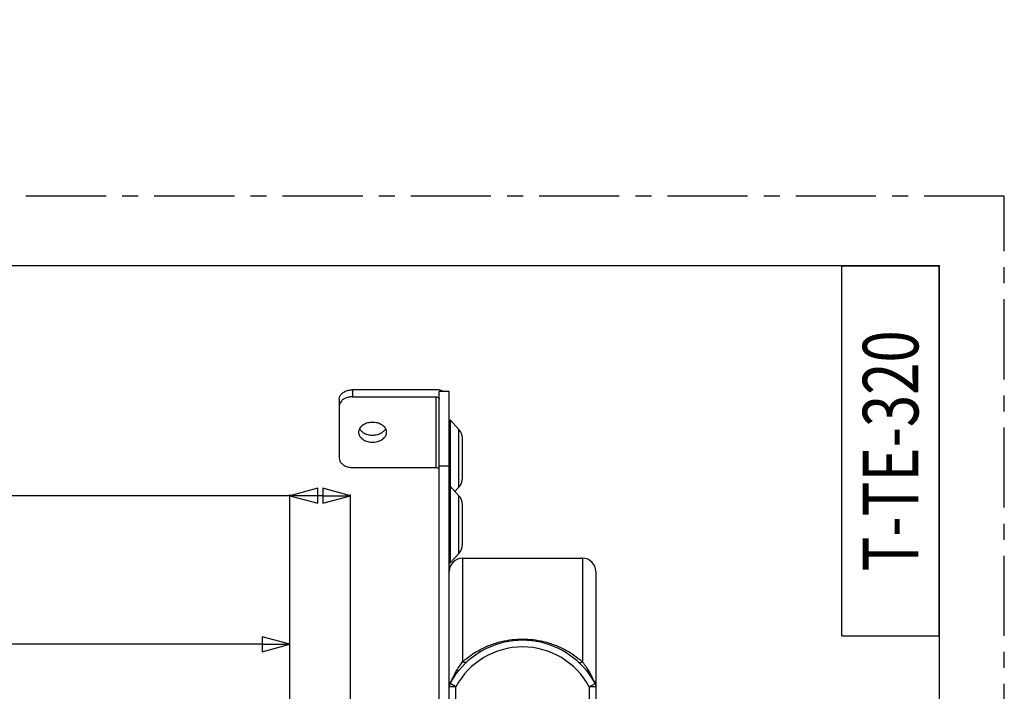
# Model space of a CAD drawing. Units: millimetres. Extents: x 0 to 583, y 0 to 439.
# Drawn here: x 436 to 583, y 338 to 439 of the extents above; entities that cross this region are included whole.
import ezdxf
from ezdxf.enums import TextEntityAlignment as Align

# ---------------------------------------------------------------- set-up
doc = ezdxf.new("R2010")
doc.units = ezdxf.units.MM
doc.header["$LTSCALE"] = 32.083333
doc.header["$PDMODE"] = 3
doc.header["$PDSIZE"] = 0.3125
doc.linetypes.add('CENTER', pattern=[0.6, 0.375, -0.075, 0.075, -0.075])
doc.layers.get('0').update_dxf_attribs({"linetype": 'CONTINUOUS'})
doc.layers.get('Defpoints').update_dxf_attribs({"linetype": 'CONTINUOUS'})
for name, color, linetype in [('A141_L400_DXF_DIMENSION', 7, 'CONTINUOUS'), ('A490A_DXF_DIMENSION', 7, 'CONTINUOUS'), ('B730A_DXF_CONTINUOUS_LINE', 7, 'CONTINUOUS'), ('C183SIMPLIFIDXF_CONTINUOUS_LINE', 7, 'CONTINUOUS'), ('FCT_CONGES', 7, 'CONTINUOUS'), ('T-TE-320_DXF_FORMAT', 7, 'CONTINUOUS')]:
    doc.layers.add(name, color=color, linetype=linetype)
doc.styles.get("Standard").update_dxf_attribs({"font": 'txt', "width": 0.8})
doc.styles.add('TEXTSTYLE_1', font='txt', dxfattribs={"width": 0.8})
doc.dimstyles.new('DIMSTYLE_1', dxfattribs={"dimtxt": 8.333333, "dimasz": 4.166667, "dimexe": 0.18, "dimexo": 0.0625, "dimgap": 0.09, "dimtad": 1, "dimdsep": 46, "dimtxsty": 'Standard', "dimblk": 'CLOSED', "dimblk1": 'CLOSED', "dimblk2": 'CLOSED', "dimcen": 0.09, "dimadec": 0, "dimazin": 0, "dimtp": 0.01, "dimtm": 0.01, "dimtfac": 1, "dimtofl": 0, "dimtmove": 0, "dimatfit": 3, "dimldrblk": 'CLOSED', "dimfxl": 1, "dimtolj": 1, "dimarcsym": 0})
doc.dimstyles.new('DIMSTYLE_3', dxfattribs={"dimtxt": 5.555556, "dimasz": 4.166667, "dimexe": 0.18, "dimexo": 0.0625, "dimgap": 0.09, "dimtad": 1, "dimdec": 0, "dimdsep": 46, "dimtxsty": 'Standard', "dimblk": 'CLOSED', "dimblk1": 'CLOSED', "dimblk2": 'CLOSED', "dimcen": 0.09, "dimadec": 0, "dimazin": 0, "dimtfac": 1, "dimtdec": 0, "dimtofl": 0, "dimtmove": 0, "dimatfit": 3, "dimldrblk": 'CLOSED', "dimfxl": 1, "dimtolj": 1, "dimarcsym": 0})

# ---------------------------------------------------------------- blocks, each defined once
blk = doc.blocks.new('_CLOSED')
at = {"color": 0, "linetype": 'ByBlock'}
for p, q in [((0, 0), (-1, 0.267)), ((-1, 0.267), (-1, -0.267)), ((-1, -0.267), (0, 0)), ((-1, 0), (0, 0))]:
    blk.add_line(p, q, dxfattribs=at)
blk = doc.blocks.new('*D3')
at = {"layer": 'A141_L400_DXF_DIMENSION', "color": 0, "linetype": 'Continuous', "lineweight": -2, "transparency": 16777216}
for p, q in [((76.17, 320.17), (76.17, 345.42)), ((472, 345.24), (80.33, 345.24)), ((476.17, 320.17), (476.17, 345.42))]:
    blk.add_line(p, q, dxfattribs=at)
at = {"layer": 'Defpoints', "color": 0, "linetype": 'Continuous', "lineweight": 0, "transparency": 16777216}
for p in [(76.17, 345.24), (76.17, 320.11), (476.17, 320.11)]:
    blk.add_point(p, dxfattribs=at)
at = {"layer": 'A141_L400_DXF_DIMENSION', "color": 0, "linetype": 'Continuous', "lineweight": -2, "transparency": 16777216, "xscale": 4.1666666667, "yscale": 4.1666666667, "zscale": 4.1666666667, "rotation": 180}
blk.add_blockref('_CLOSED', (76.17, 345.24), dxfattribs=at)
at = {"layer": 'A141_L400_DXF_DIMENSION', "color": 0, "linetype": 'Continuous', "lineweight": -2, "transparency": 16777216, "xscale": 4.1666666667, "yscale": 4.1666666667, "zscale": 4.1666666667}
blk.add_blockref('_CLOSED', (476.17, 345.24), dxfattribs=at)
at = {"layer": 'A141_L400_DXF_DIMENSION', "color": 0, "linetype": 'Continuous', "transparency": 16777216, "insert": (258.12, 349.5), "char_height": 8.3333, "attachment_point": 5}
blk.add_mtext('\\A1;=LONGUEUR DU TUBE=L-58', dxfattribs=at)
blk = doc.blocks.new('*D4')
at = {"layer": 'A490A_DXF_DIMENSION', "color": 0, "linetype": 'Continuous', "lineweight": -2, "transparency": 16777216}
for p, q in [((476.17, 367.54), (158.84, 367.54)), ((476.17, 318.07), (476.17, 367.72)), ((481.1, 367.54), (480.33, 367.54)), ((485.27, 318.16), (485.27, 367.72))]:
    blk.add_line(p, q, dxfattribs=at)
at = {"layer": 'Defpoints', "color": 0, "linetype": 'Continuous', "lineweight": 0, "transparency": 16777216}
for p in [(476.17, 367.54), (476.17, 318.01), (485.27, 318.1)]:
    blk.add_point(p, dxfattribs=at)
at = {"layer": 'A490A_DXF_DIMENSION', "color": 0, "linetype": 'Continuous', "lineweight": -2, "transparency": 16777216, "xscale": 4.1666666667, "yscale": 4.1666666667, "zscale": 4.1666666667, "rotation": 180}
blk.add_blockref('_CLOSED', (476.17, 367.54), dxfattribs=at)
at = {"layer": 'A490A_DXF_DIMENSION', "color": 0, "linetype": 'Continuous', "lineweight": -2, "transparency": 16777216, "xscale": 4.1666666667, "yscale": 4.1666666667, "zscale": 4.1666666667}
blk.add_blockref('_CLOSED', (485.27, 367.54), dxfattribs=at)
at = {"layer": 'A490A_DXF_DIMENSION', "color": 0, "linetype": 'Continuous', "transparency": 16777216, "insert": (312.26, 370.41), "char_height": 5.5556, "attachment_point": 5}
blk.add_mtext("\\A1;9=JEU POUR LAISSER ACCES A LA VIS DE BLOCAGE AXIAL DE L'AXE CARRE DE 10", dxfattribs=at)

msp = doc.modelspace()

# ---------------------------------------------------------------- linework, layer by layer
at = {"layer": 'B730A_DXF_CONTINUOUS_LINE', "color": 7, "linetype": 'Continuous'}
for p, q in [((498.065, 383.443), (485.565, 383.443)), ((485.565, 383.443), (485.565, 382.382)), ((500.065, 383.166), (498.565, 383.166)), ((498.565, 203.166), (498.565, 383.166)), ((500.065, 203.166), (500.065, 383.166)), ((483.565, 382.029), (483.565, 373.19)), ((485.565, 382.382), (498.065, 382.382)), ((498.065, 382.382), (498.065, 371.776)), ((500.2, 378.913), (500.2, 357.467)), ((501.527, 377.492), (500.2, 378.913)), ((501.527, 368.84), (501.527, 377.492)), ((502.065, 370.166), (502.065, 376.166)), ((485.565, 371.776), (498.065, 371.776)), ((500.065, 371.971), (498.565, 371.971)), ((501.527, 367.541), (500.2, 368.962)), ((501.527, 368.84), (500.921, 368.19)), ((501.527, 358.889), (501.527, 367.541)), ((502.065, 360.215), (502.065, 366.215)), ((501.527, 358.889), (500.2, 357.467))]:
    msp.add_line(p, q, dxfattribs=at)
for centre, radius, start, end in [((500.066, 376.127), 2, 1.12011, 43.04297), ((500.066, 370.205), 2, 316.95703, 358.87989), ((500.066, 366.175), 2, 1.12011, 43.04297), ((500.066, 360.254), 2, 316.95703, 358.87989), ((500.565, 357.126), 0.5, 136.95704, 151.3012)]:
    msp.add_arc(centre, radius, start, end, dxfattribs=at)
for points, start_tangent, end_tangent in [([(483.565, 382.029), (483.662, 382.464), (483.948, 382.86), (484.39, 383.173), (484.95, 383.374), (485.565, 383.443)], (0, 1), (1, 0)), ([(498.589, 383.394), (498.065, 383.443)], (-0.9820808, 0.1884603), (-1, 0)), ([(499.064, 383.254), (498.831, 383.335), (498.589, 383.394)], (-0.9262185, 0.3769871), (-0.9820808, 0.1884603)), ([(499.25, 383.168), (499.064, 383.254)], (-0.8869656, 0.4618356), (-0.9262185, 0.3769871)), ([(483.737, 381.542), (483.662, 381.403), (483.565, 380.968)], (-0.5316822, -0.8469439), (0, -1)), ([(484.079, 381.914), (483.948, 381.8), (483.737, 381.542)], (-0.7864218, -0.6176898), (-0.5316822, -0.8469439)), ([(485.565, 382.382), (484.95, 382.313), (484.39, 382.112), (484.079, 381.914)], (-1, 0), (-0.7864218, -0.6176898)), ([(498.065, 382.382), (498.315, 382.335), (498.498, 382.205), (498.565, 382.029)], (1, 0), (0, -1)), ([(488.565, 378.55), (487.847, 378.46), (487.216, 378.202), (486.747, 377.807), (486.497, 377.323), (486.466, 377.065)], (-1, 0), (0, -1)), ([(490.665, 377.065), (490.634, 377.323), (490.384, 377.807), (489.915, 378.202), (489.284, 378.46), (488.565, 378.55)], (0, 1), (-1, 0)), ([(486.466, 377.065), (486.497, 376.807), (486.747, 376.322), (487.216, 375.927), (487.847, 375.669), (488.565, 375.58)], (0, -1), (1, 0)), ([(486.605, 377.593), (486.638, 377.536)], (0.4778234, -0.8784559), (0.5215351, -0.8532298)), ([(486.638, 377.536), (486.747, 377.383), (487.039, 377.106)], (0.5215351, -0.8532298), (0.8010357, -0.5986166)), ([(487.039, 377.106), (487.216, 376.988), (487.847, 376.73), (488.565, 376.64)], (0.8010357, -0.5986166), (1, 0)), ([(488.565, 376.64), (489.284, 376.73), (489.915, 376.988), (490.092, 377.106)], (1, 0), (0.8010357, 0.5986166)), ([(488.565, 375.58), (489.284, 375.669), (489.915, 375.927), (490.384, 376.322), (490.634, 376.807), (490.665, 377.065)], (1, 0), (0, 1)), ([(490.092, 377.106), (490.384, 377.383), (490.493, 377.536)], (0.8010357, 0.5986166), (0.5215351, 0.8532298)), ([(483.565, 373.19), (483.662, 372.755), (483.948, 372.358), (484.39, 372.046), (484.95, 371.844), (485.565, 371.776)], (0, -1), (1, 0)), ([(498.065, 371.776), (498.315, 371.728), (498.386, 371.694)], (1, 0), (0.8641967, -0.5031541)), ([(498.386, 371.694), (498.498, 371.599), (498.556, 371.486)], (0.8641967, -0.5031541), (0.2635728, -0.9646395))]:
    msp.add_spline(points, degree=3, dxfattribs=dict(at, start_tangent=start_tangent, end_tangent=end_tangent))
at = {"layer": 'C183SIMPLIFIDXF_CONTINUOUS_LINE', "color": 7, "linetype": 'Continuous'}
for p, q in [((502.065, 358.166), (520.065, 358.166)), ((522.065, 356.116), (522.065, 338.864))]:
    msp.add_line(p, q, dxfattribs=at)
for centre, start, end in [((502.065, 356.166), 90, 180), ((520.065, 356.166), 0, 90)]:
    msp.add_arc(centre, 2, start, end, dxfattribs=at)
at = {"layer": 'FCT_CONGES', "color": 7, "linetype": 'Continuous'}
for p, q in [((502.065, 358.166), (502.065, 342.595)), ((520.065, 358.166), (520.065, 342.595)), ((522.065, 356.166), (522.065, 243.749)), ((501.065, 338.864), (500.065, 338.864)), ((501.065, 338.864), (500.185, 339.337)), ((501.065, 324.32), (501.065, 338.864)), ((521.065, 338.864), (521.946, 339.337)), ((521.065, 338.864), (521.065, 324.32))]:
    msp.add_line(p, q, dxfattribs=at)
for centre, radius, start, end in [((511.065, 333.496), 12.35, 39.16971, 140.83029), ((511.065, 333.496), 11.35, 28.22983, 151.77017), ((501.065, 338.864), 1, 154.65255, 180), ((521.065, 338.864), 1, 0, 25.34745)]:
    msp.add_arc(centre, radius, start, end, dxfattribs=at)
for points, start_tangent, end_tangent in [([(502.465, 342.941), (503.676, 343.834), (505.351, 344.767), (507.049, 345.423), (508.708, 345.826), (510.291, 346.01), (511.842, 346.01), (513.426, 345.825), (515.085, 345.422), (516.781, 344.766), (518.456, 343.834), (519.665, 342.941)], (0.7696973, 0.638409), (0.7696809, -0.6384288)), ([(502.065, 342.595), (502.465, 342.941)], (0.7436225, 0.6685997), (0.7696973, 0.638409)), ([(519.665, 342.941), (520.065, 342.595)], (0.7696809, -0.6384288), (0.7436178, -0.6686049)), ([(500.225, 339.525), (500.339, 339.713), (500.457, 339.914), (500.578, 340.143), (500.704, 340.4), (500.84, 340.676), (500.992, 340.964), (501.165, 341.265)], (0.4954204, 0.8686534), (0.5213175, 0.8533628)), ([(500.234, 339.422), (500.336, 339.591), (500.494, 339.843), (500.66, 340.107), (500.838, 340.388), (501.033, 340.681), (501.248, 340.983), (501.491, 341.296)], (0.5059851, 0.8625422), (0.6316331, 0.7752674)), ([(501.165, 341.265), (501.315, 341.506), (501.424, 341.674)], (0.5213578, 0.8533382), (0.5455296, 0.8380916)), ([(501.491, 341.296), (501.418, 341.249), (501.308, 341.238), (501.165, 341.265)], (-0.6316232, -0.7752755), (-0.9616132, 0.2744085)), ([(501.424, 341.674), (501.48, 341.761), (501.661, 342.029), (501.856, 342.308), (502.065, 342.595)], (0.5455296, 0.8380916), (0.5956873, 0.8032164)), ([(502.74, 342.617), (502.558, 342.522), (502.325, 342.515), (502.065, 342.595)], (-0.73857, -0.6741768), (-0.9078046, 0.4193934)), ([(519.391, 342.617), (519.573, 342.522), (519.805, 342.515), (520.065, 342.595)], (0.7385871, -0.674158), (0.907797, 0.4194097)), ([(520.065, 342.595), (520.324, 342.238), (520.56, 341.896), (520.705, 341.678)], (0.5956841, -0.8032188), (0.5457563, -0.8379439)), ([(520.64, 341.296), (520.713, 341.249), (520.823, 341.238), (520.965, 341.265)], (0.6316186, -0.7752793), (0.9616134, 0.2744078)), ([(520.64, 341.296), (520.887, 340.978), (521.105, 340.671), (521.301, 340.374), (521.483, 340.088), (521.651, 339.82), (521.806, 339.573), (521.946, 339.337)], (0.631618, -0.7752798), (0.4871141, -0.8733383)), ([(520.705, 341.678), (520.773, 341.572), (520.965, 341.265)], (0.5457563, -0.8379439), (0.5213801, -0.8533246)), ([(520.965, 341.265), (521.142, 340.959), (521.295, 340.667), (521.433, 340.387), (521.561, 340.127), (521.684, 339.895), (521.801, 339.699), (521.906, 339.525)], (0.5212905, -0.8533793), (0.4957906, -0.8684421)), ([(500.065, 338.864), (500.067, 338.935)], (0.0001004, 1), (0.0473692, 0.9988774)), ([(500.067, 338.935), (500.08, 339.073), (500.124, 339.275), (500.194, 339.464)], (0.0473692, 0.9988774), (0.4138053, 0.9103654)), ([(500.162, 339.292), (500.182, 339.346), (500.192, 339.404), (500.194, 339.464)], (0.4281065, 0.9037283), (-0.0525652, 0.9986175)), ([(500.162, 339.292), (500.173, 339.315), (500.185, 339.337)], (0.4281094, 0.9037269), (0.4989385, 0.8666374)), ([(500.185, 339.337), (500.207, 339.396), (500.221, 339.459)], (0.4304647, 0.9026074), (0.1327284, 0.9911524)), ([(500.185, 339.337), (500.234, 339.422)], (0.4866209, 0.8736132), (0.5059851, 0.8625422)), ([(500.194, 339.464), (500.209, 339.495), (500.225, 339.525)], (0.4138076, 0.9103644), (0.4961005, 0.8682651)), ([(500.221, 339.459), (500.225, 339.525)], (0.1327284, 0.9911524), (-0.0090556, 0.999959)), ([(522.065, 338.864), (522.055, 338.864), (522.021, 338.864), (521.959, 338.865), (521.867, 338.865), (521.737, 338.865), (521.561, 338.865), (521.337, 338.865), (521.065, 338.864)], (-0.9998314, -0.018364), (-1, 0)), ([(521.91, 339.459), (521.906, 339.525)], (-0.1329867, 0.9911178), (0.008944, 0.99996)), ([(521.906, 339.525), (521.922, 339.496), (521.937, 339.464)], (0.496081, -0.8682762), (0.413749, -0.910391)), ([(521.946, 339.337), (521.923, 339.396), (521.91, 339.459)], (-0.4308909, 0.902404), (-0.1329867, 0.9911178)), ([(521.969, 339.292), (521.949, 339.346), (521.938, 339.404), (521.937, 339.464)], (-0.428107, 0.903728), (0.0525652, 0.9986175)), ([(521.937, 339.464), (522.007, 339.275), (522.051, 339.073), (522.064, 338.934)], (0.4138048, -0.9103656), (0.0472947, -0.998881)), ([(521.946, 339.337), (521.958, 339.315), (521.969, 339.292)], (0.4989583, -0.866626), (0.4281097, -0.9037268)), ([(522.064, 338.934), (522.065, 338.864)], (0.0472947, -0.998881), (0.0001123, -1))]:
    msp.add_spline(points, degree=3, dxfattribs=dict(at, start_tangent=start_tangent, end_tangent=end_tangent))
at = {"layer": 'T-TE-320_DXF_FORMAT', "color": 8, "linetype": 'CENTER'}
for p, q in [((583.333, 412.5), (0, 412.5)), ((583.333, 0), (583.333, 412.5))]:
    msp.add_line(p, q, dxfattribs=at)
at = {"layer": 'T-TE-320_DXF_FORMAT', "color": 7, "linetype": 'Continuous'}
for p in [(9.722, 402.083), (573.611, 9.028)]:
    msp.add_line(p, (573.611, 402.083), dxfattribs=at)
at = {"layer": 'T-TE-320_DXF_FORMAT', "color": 6, "linetype": 'Continuous'}
for p, q in [((558.986, 346.496), (558.986, 402.052)), ((558.986, 402.052), (573.569, 402.052)), ((573.569, 346.496), (573.569, 402.052)), ((558.986, 346.496), (573.569, 346.496))]:
    msp.add_line(p, q, dxfattribs=at)

# ---------------------------------------------------------------- texts
at = {"layer": 'T-TE-320_DXF_FORMAT', "color": 6, "linetype": 'Continuous', "style": 'TEXTSTYLE_1', "width": 0.767857}
msp.add_text('T-TE-320', height=8.3333, rotation=90, dxfattribs=at).set_placement((570.444, 374.274), align=Align.CENTER)

# ---------------------------------------------------------------- dimensions: what is measured, and where the dimension line sits
at = {"layer": 'A141_L400_DXF_DIMENSION', "color": 6, "linetype": 'Continuous'}
dim = msp.add_linear_dim(base=(76.165, 345.244), p1=(476.165, 320.11), p2=(76.165, 320.11), angle=180, text='=LONGUEUR DU TUBE=L-58', dimstyle='DIMSTYLE_1', dxfattribs=at)
dim.commit()
dim.dimension.update_dxf_attribs({"geometry": '*D3', "text_midpoint": (258.12, 345.244), "dimtype": 160})
at = {"layer": 'A490A_DXF_DIMENSION', "color": 6, "linetype": 'Continuous'}
dim = msp.add_linear_dim(base=(476.165, 367.537), p1=(485.265, 318.096), p2=(476.165, 318.007), angle=180, text="<>=JEU POUR LAISSER ACCES A LA VIS DE BLOCAGE AXIAL DE L'AXE CARRE DE 10", dimstyle='DIMSTYLE_3', dxfattribs=at)
dim.commit()
dim.dimension.update_dxf_attribs({"geometry": '*D4', "text_midpoint": (312.26, 367.537), "dimtype": 160})

doc.saveas('drawing.dxf')
